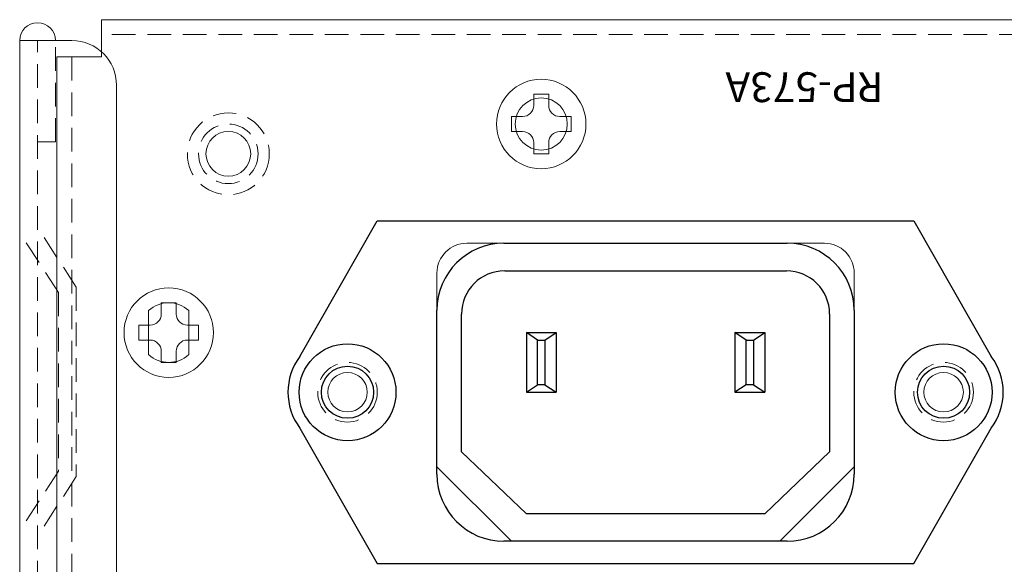
# Model space of a CAD drawing. Extents: x 152 to 806, y 115 to 888.
# Drawn here: x 152 to 218, y 852 to 888 of the extents above; entities that cross this region are included whole.
import ezdxf

# ---------------------------------------------------------------- set-up
doc = ezdxf.new("R2010")
doc.units = 0
doc.header["$LTSCALE"] = 0.5
doc.linetypes.add('HIDDEN2', pattern=[4.7625, 3.175, -1.5875])
for name, color, linetype, lineweight in [('AC inlet', 231, 'CONTINUOUS', 30), ('Rear chassis', 3, 'CONTINUOUS', 15), ('screw', 155, 'CONTINUOUS', 15), ('Titol', 7, 'CONTINUOUS', 18), ('Upper cover', 142, 'CONTINUOUS', 20)]:
    doc.layers.add(name, color=color, linetype=linetype, lineweight=lineweight)
doc.styles.add('样式 2', font='romans.shx', dxfattribs={"height": 2, "bigfont": 'bigfont.shx'})

msp = doc.modelspace()

# ---------------------------------------------------------------- linework, layer by layer
at = {"layer": 'AC inlet', "linetype": 'Continuous'}
for p, q in [((171.215, 865.642), (176.415, 874.742)), ((176.415, 874.742), (212.415, 874.742)), ((212.415, 874.742), (217.615, 865.642)), ((184.915, 873.242), (203.915, 873.242)), ((184.965, 871.392), (203.865, 871.392)), ((180.415, 857.742), (180.415, 868.742)), ((182.065, 859.242), (182.065, 868.492)), ((206.765, 868.492), (206.765, 859.242)), ((208.415, 868.742), (208.415, 857.742)), ((186.415, 867.242), (186.415, 863.242)), ((187.165, 866.742), (186.415, 867.242)), ((186.415, 867.242), (188.415, 867.242)), ((187.665, 866.742), (188.415, 867.242)), ((188.415, 867.242), (188.415, 863.242)), ((200.415, 867.242), (200.415, 863.242)), ((200.415, 867.242), (202.415, 867.242)), ((201.165, 866.742), (200.415, 867.242)), ((201.665, 866.742), (202.415, 867.242)), ((202.415, 867.242), (202.415, 863.242)), ((187.165, 863.742), (187.165, 866.742)), ((187.165, 866.742), (187.665, 866.742)), ((187.665, 866.742), (187.665, 863.742)), ((201.165, 863.742), (201.165, 866.742)), ((201.165, 866.742), (201.665, 866.742)), ((201.665, 866.742), (201.665, 863.742)), ((186.415, 863.242), (187.165, 863.742)), ((187.665, 863.742), (187.165, 863.742)), ((187.665, 863.742), (188.415, 863.242)), ((201.165, 863.742), (200.415, 863.242)), ((201.665, 863.742), (201.165, 863.742)), ((201.665, 863.742), (202.415, 863.242)), ((186.415, 863.242), (188.415, 863.242)), ((200.415, 863.242), (202.415, 863.242)), ((171.215, 860.842), (176.415, 851.742)), ((212.415, 851.742), (217.615, 860.842)), ((186.415, 855.092), (182.065, 859.242)), ((206.765, 859.242), (202.415, 855.092)), ((202.415, 855.092), (186.415, 855.092)), ((203.915, 853.242), (184.915, 853.242)), ((176.415, 851.742), (212.415, 851.742))]:
    msp.add_line(p, q, dxfattribs=at)
at = {"layer": 'AC inlet'}
for centre, radius in [((174.415, 863.242), 3.25), ((214.415, 863.242), 3.25), ((174.415, 863.242), 1.75), ((214.415, 863.242), 1.75)]:
    msp.add_circle(centre, radius, dxfattribs=at)
at = {"layer": 'AC inlet', "linetype": 'Continuous'}
for centre, radius, start, end in [((184.915, 868.742), 4.5, 90, 180), ((203.915, 868.742), 4.5, 0, 90), ((184.965, 868.492), 2.9, 90, 180), ((203.865, 868.492), 2.9, 0, 90), ((174.415, 863.242), 4, 143.1301, 216.8699), ((214.415, 863.242), 4, 323.1301, 36.8699), ((184.915, 857.742), 4.5, 180, 270), ((203.915, 857.742), 4.5, 270, 0)]:
    msp.add_arc(centre, radius, start, end, dxfattribs=at)
at = {"layer": 'Rear chassis'}
for p, q in [((576.915, 888.242), (157.915, 888.242)), ((157.915, 888.242), (157.915, 885.742)), ((157.915, 885.742), (154.915, 885.742)), ((154.915, 762.242), (154.915, 885.742)), ((182.415, 873.242), (206.415, 873.242)), ((180.415, 858.242), (180.415, 871.242)), ((208.415, 871.242), (208.415, 858.242)), ((161.065, 868.718), (161.065, 865.767)), ((163.765, 868.718), (163.765, 865.767)), ((185.415, 853.242), (180.415, 858.242)), ((208.415, 858.242), (203.415, 853.242)), ((203.415, 853.242), (185.415, 853.242))]:
    msp.add_line(p, q, dxfattribs=at)
at = {"layer": 'Rear chassis', "linetype": 'HIDDEN2'}
for p, q in [((576.915, 887.242), (157.915, 887.242)), ((155.915, 885.742), (155.915, 762.242))]:
    msp.add_line(p, q, dxfattribs=at)
at = {"layer": 'Rear chassis'}
for centre, radius in [((187.415, 881.242), 1.75), ((166.415, 879.242), 1.5), ((174.415, 863.242), 1.325), ((214.415, 863.242), 1.325)]:
    msp.add_circle(centre, radius, dxfattribs=at)
at = {"layer": 'Rear chassis', "linetype": 'HIDDEN2'}
for centre, radius in [((166.415, 879.242), 2.75), ((166.415, 879.242), 2), ((174.415, 863.242), 2), ((214.415, 863.242), 2)]:
    msp.add_circle(centre, radius, dxfattribs=at)
at = {"layer": 'Rear chassis'}
for centre, start, end in [((182.415, 871.242), 90, 180), ((206.415, 871.242), 0, 90), ((162.415, 867.242), 47.54585, 132.45415), ((162.415, 867.242), 227.54585, 312.45415)]:
    msp.add_arc(centre, 2, start, end, dxfattribs=at)
at = {"layer": 'screw'}
for p, q in [((186.915, 882.492), (186.915, 883.242)), ((186.915, 883.242), (187.915, 883.242)), ((187.915, 883.242), (187.915, 882.492)), ((185.415, 880.742), (185.415, 881.742)), ((185.415, 881.742), (186.165, 881.742)), ((188.665, 881.742), (189.415, 881.742)), ((189.415, 881.742), (189.415, 880.742)), ((186.165, 880.742), (185.415, 880.742)), ((189.415, 880.742), (188.665, 880.742)), ((186.915, 879.242), (186.915, 879.992)), ((187.915, 879.992), (187.915, 879.242)), ((187.915, 879.242), (186.915, 879.242)), ((161.915, 868.492), (161.915, 869.242)), ((161.915, 869.242), (162.915, 869.242)), ((162.915, 869.242), (162.915, 868.492)), ((160.415, 866.742), (160.415, 867.742)), ((160.415, 867.742), (161.165, 867.742)), ((163.665, 867.742), (164.415, 867.742)), ((164.415, 867.742), (164.415, 866.742)), ((161.165, 866.742), (160.415, 866.742)), ((164.415, 866.742), (163.665, 866.742)), ((161.915, 865.242), (161.915, 865.992)), ((162.915, 865.992), (162.915, 865.242)), ((162.915, 865.242), (161.915, 865.242))]:
    msp.add_line(p, q, dxfattribs=at)
for centre in [(187.415, 881.242), (162.415, 867.242)]:
    msp.add_circle(centre, 3, dxfattribs=at)
for centre, start, end in [((186.165, 882.492), 270, 0), ((188.665, 882.492), 180, 270), ((186.165, 879.992), 0, 90), ((188.665, 879.992), 90, 180), ((161.165, 868.492), 270, 0), ((163.665, 868.492), 180, 270), ((161.165, 865.992), 0, 90), ((163.665, 865.992), 90, 180)]:
    msp.add_arc(centre, 0.75, start, end, dxfattribs=at)
at = {"layer": 'Upper cover'}
for p, q in [((152.415, 759.142), (152.415, 886.842)), ((152.415, 886.842), (155.915, 886.842)), ((158.915, 765.149), (158.915, 883.842))]:
    msp.add_line(p, q, dxfattribs=at)
at = {"layer": 'Upper cover', "linetype": 'HIDDEN2'}
for p, q in [((153.615, 759.849), (153.615, 886.842)), ((154.815, 880.042), (154.815, 886.842)), ((154.815, 880.042), (153.615, 880.042)), ((156.215, 870.298), (153.615, 874.298)), ((155.015, 869.942), (152.415, 873.942)), ((156.215, 870.298), (156.215, 857.586)), ((155.015, 869.942), (155.015, 857.942)), ((155.015, 857.942), (152.415, 853.942)), ((156.215, 857.586), (153.615, 853.586))]:
    msp.add_line(p, q, dxfattribs=at)
at = {"layer": 'Upper cover'}
for centre, radius, end in [((153.615, 886.842), 1.2, 180), ((155.915, 883.842), 3, 90)]:
    msp.add_arc(centre, radius, 0, end, dxfattribs=at)

# ---------------------------------------------------------------- texts
at = {"layer": 'Titol', "insert": (210.383, 882.713), "char_height": 2, "width": 10.7775, "attachment_point": 1, "rotation": 180, "style": '样式 2'}
msp.add_mtext('RP-{\\Fromans,extfont|c134;573A}', dxfattribs=at)

doc.saveas('drawing.dxf')
